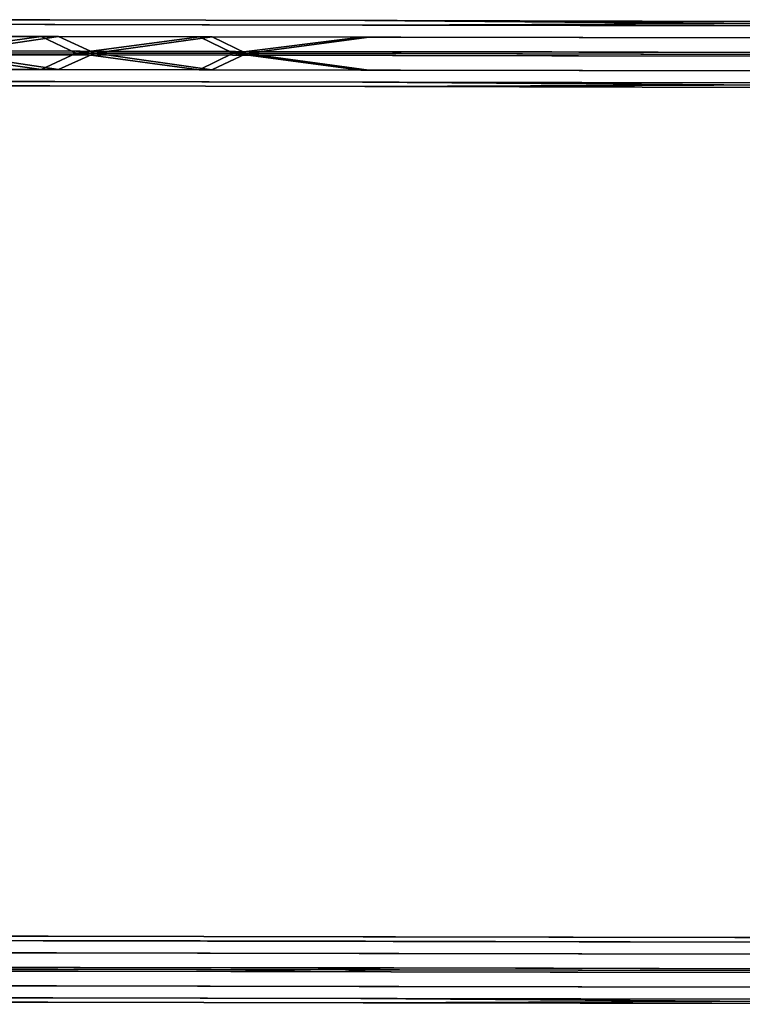
# Model space of a CAD drawing. Units: millimetres. Extents: x 320951 to 327302, y 107881 to 112021.
# Drawn here: x 324626 to 324994, y 109699 to 110201 of the extents above; entities that cross this region are included whole.
import ezdxf

# ---------------------------------------------------------------- set-up
doc = ezdxf.new("R2010")
doc.units = ezdxf.units.MM
doc.layers.add('МАФЫ НАШИ', color=250, linetype='Continuous', lineweight=25)
doc.layers.add('фурнитура', color=147, linetype='Continuous')

# ---------------------------------------------------------------- blocks, each defined once
blk = doc.blocks.new('прьг8щ')
at = {"layer": 'МАФЫ НАШИ', "color": 7, "lineweight": 25}
for points, invisible_edges in [([(324560.91, 110198.46, 490.37), (324564.09, 110200.7, 496.58), (324641.12, 110200.55, 471.15)], 13), ([(324641.12, 110200.55, 471.15), (324638.59, 110198.31, 464.73), (324560.91, 110198.46, 490.37)], 13), ([(324643.66, 110198.3, 477.57), (324641.12, 110200.55, 471.15), (324564.09, 110200.7, 496.58)], 13), ([(324564.09, 110200.7, 496.58), (324567.25, 110198.45, 502.79), (324643.66, 110198.3, 477.57)], 13), ([(324638.59, 110198.31, 464.73), (324641.12, 110200.55, 471.15), (324720.5, 110200.4, 451.62)], 13), ([(324720.5, 110200.4, 451.62), (324718.62, 110198.16, 445.04), (324638.59, 110198.31, 464.73)], 13), ([(324722.38, 110198.15, 458.2), (324720.5, 110200.4, 451.62), (324641.12, 110200.55, 471.15)], 13), ([(324641.12, 110200.55, 471.15), (324643.66, 110198.3, 477.57), (324722.38, 110198.15, 458.2)], 13), ([(324718.62, 110198.16, 445.04), (324720.5, 110200.4, 451.62), (324801.59, 110200.24, 438.14)], 13), ([(324801.59, 110200.24, 438.14), (324800.38, 110198, 431.45), (324718.62, 110198.16, 445.04)], 13), ([(324720.5, 110200.4, 451.62), (324722.38, 110198.15, 458.2), (324802.78, 110197.99, 444.84)], 13), ([(324802.78, 110197.99, 444.84), (324801.59, 110200.24, 438.14), (324720.5, 110200.4, 451.62)], 13), ([(324801.59, 110200.24, 438.14), (324816.88, 110197.96, 429.48), (324800.38, 110198, 431.45)], 13), ([(324801.59, 110200.24, 438.14), (325178.75, 110197.27, 388.96), (324816.88, 110197.96, 429.48)], 12), ([(324802.78, 110197.99, 444.84), (324817.94, 110200.21, 436.18), (324801.59, 110200.24, 438.14)], 13), ([(324802.78, 110197.99, 444.84), (325179.81, 110199.51, 395.67), (324817.94, 110200.21, 436.18)], 12), ([(324817.94, 110200.21, 436.18), (325179.81, 110199.51, 395.67), (325178.75, 110197.27, 388.96)], 2), ([(324558.59, 110192.32, 485.83), (324560.91, 110198.46, 490.37), (324638.59, 110198.31, 464.73)], 13), ([(324638.59, 110198.31, 464.73), (324636.75, 110192.16, 460.03), (324558.59, 110192.32, 485.83)], 13), ([(324645.5, 110192.15, 482.27), (324643.66, 110198.3, 477.57), (324567.25, 110198.45, 502.79)], 13), ([(324567.25, 110198.45, 502.79), (324569.56, 110192.3, 507.34), (324645.5, 110192.15, 482.27)], 13), ([(324636.75, 110192.16, 460.03), (324638.59, 110198.31, 464.73), (324718.62, 110198.16, 445.04)], 13), ([(324718.62, 110198.16, 445.04), (324717.25, 110192.01, 440.22), (324636.75, 110192.16, 460.03)], 13), ([(324723.72, 110192, 463.02), (324722.38, 110198.15, 458.2), (324643.66, 110198.3, 477.57)], 13), ([(324643.66, 110198.3, 477.57), (324645.5, 110192.15, 482.27), (324723.72, 110192, 463.02)], 13), ([(324717.25, 110192.01, 440.22), (324718.62, 110198.16, 445.04), (324800.38, 110198, 431.45)], 13), ([(324800.38, 110198, 431.45), (324799.5, 110191.85, 426.55), (324717.25, 110192.01, 440.22)], 13), ([(324722.38, 110198.15, 458.2), (324723.72, 110192, 463.02), (324803.66, 110191.84, 449.73)], 13), ([(324803.66, 110191.84, 449.73), (324802.78, 110197.99, 444.84), (324722.38, 110198.15, 458.2)], 13), ([(324799.5, 110191.85, 426.55), (324800.38, 110198, 431.45), (324816.88, 110197.96, 429.48)], 13), ([(324816.88, 110197.96, 429.48), (324816.09, 110191.82, 424.57), (324799.5, 110191.85, 426.55)], 13), ([(324819.78, 110191.81, 447.8), (324819, 110197.96, 442.89), (324802.78, 110197.99, 444.84)], 13), ([(324802.78, 110197.99, 444.84), (324803.66, 110191.84, 449.73), (324819.78, 110191.81, 447.8)], 13), ([(324816.09, 110191.82, 424.57), (324816.88, 110197.96, 429.48), (325178.75, 110197.27, 388.96)], 13), ([(325178.75, 110197.27, 388.96), (325177.94, 110191.12, 384.05), (324816.09, 110191.82, 424.57)], 13), ([(324819, 110197.96, 442.89), (325180.88, 110197.26, 402.38), (325179.81, 110199.51, 395.67)], 2), ([(325181.62, 110191.11, 407.29), (325180.88, 110197.26, 402.38), (324819, 110197.96, 442.89)], 13), ([(324819, 110197.96, 442.89), (324819.78, 110191.81, 447.8), (325181.62, 110191.11, 407.29)], 13), ([(324815.78, 110183.42, 422.77), (324734.41, 110183.58, 434.97), (324799.5, 110191.85, 426.55)], 12), ([(324741.31, 110183.56, 461.41), (324820.06, 110183.41, 449.6), (324803.66, 110191.84, 449.73)], 2), ([(324799.5, 110191.85, 426.55), (324816.09, 110191.82, 424.57), (324815.78, 110183.42, 422.77)], 14), ([(324820.06, 110183.41, 449.6), (324819.78, 110191.81, 447.8), (324803.66, 110191.84, 449.73)], 13), ([(324815.78, 110183.42, 422.77), (324816.09, 110191.82, 424.57), (325177.94, 110191.12, 384.05)], 13), ([(325177.94, 110191.12, 384.05), (325177.66, 110182.72, 382.26), (324815.78, 110183.42, 422.77)], 13), ([(325181.91, 110182.71, 409.09), (325181.62, 110191.11, 407.29), (324819.78, 110191.81, 447.8)], 13), ([(324819.78, 110191.81, 447.8), (324820.06, 110183.41, 449.6), (325181.91, 110182.71, 409.09)], 13), ([(324360.47, 110185.3, 446.76), (324576.62, 110184.88, 476.65), (324654.31, 110184.73, 452.53)], 13), ([(324360.47, 110185.3, 446.76), (324654.31, 110184.73, 452.53), (324734.19, 110184.57, 434.42)], 13), ([(325175.78, 110183.72, 299.89), (324360.47, 110185.3, 446.76), (325197.66, 110183.67, 297.26)], 3), ([(324360.47, 110183.3, 446.75), (325175.78, 110181.73, 299.89), (325197.66, 110181.68, 297.26)], 13), ([(324360.47, 110183.3, 446.75), (324734.19, 110182.58, 434.42), (324654.31, 110182.73, 452.53)], 13), ([(324360.47, 110183.3, 446.75), (324654.31, 110182.73, 452.53), (324576.62, 110182.88, 476.65)], 13), ([(324455.39, 110184.57, 434.42), (324536.86, 110184.41, 422.46), (324961.8, 110183.59, 353.24)], 14), ([(324984.05, 110181.55, 317.36), (324536.86, 110182.42, 422.46), (324455.39, 110182.58, 434.42)], 13), ([(324656.5, 110184.73, 336.21), (324579, 110184.88, 356.47), (324503.53, 110185.02, 381.75)], 12), ([(324503.53, 110183.02, 381.75), (324579, 110182.88, 356.47), (324656.5, 110182.73, 336.21)], 12), ([(324654.31, 110184.73, 452.53), (324576.62, 110184.88, 476.65), (324576.62, 110182.88, 476.65)], 14), ([(324576.62, 110182.88, 476.65), (324654.31, 110182.73, 452.53), (324654.31, 110184.73, 452.53)], 14), ([(324578.16, 109718.36, 354.9), (324579.06, 110182.88, 354.9), (324656.94, 110182.73, 334.65)], 13), ([(324656.94, 110182.73, 334.65), (324656.03, 109718.21, 334.65), (324578.16, 109718.36, 354.9)], 13), ([(324657.44, 110182.73, 336.2), (324579.69, 110182.88, 356.42), (324578.78, 109718.36, 356.42)], 14), ([(324578.78, 109718.36, 356.42), (324656.53, 109718.21, 336.2), (324657.44, 110182.73, 336.2)], 14), ([(324579, 110182.88, 356.47), (324579, 110184.88, 356.47), (324656.5, 110184.73, 336.21)], 13), ([(324656.5, 110184.73, 336.21), (324656.5, 110182.73, 336.21), (324579, 110182.88, 356.47)], 13), ([(324656.94, 110182.73, 334.65), (324579.06, 110182.88, 354.9), (324579.69, 110182.88, 356.42)], 14), ([(324656.94, 110182.73, 334.65), (324579.69, 110182.88, 356.42), (324657.44, 110182.73, 336.2)], 13), ([(324734.19, 110184.57, 434.42), (324654.31, 110184.73, 452.53), (324654.31, 110182.73, 452.53)], 14), ([(324654.31, 110182.73, 452.53), (324734.19, 110182.58, 434.42), (324734.19, 110184.57, 434.42)], 14), ([(324656.03, 109718.21, 334.65), (324656.94, 110182.73, 334.65), (324736.44, 110182.57, 319.57)], 13), ([(324736.44, 110182.57, 319.57), (324735.53, 109718.05, 319.57), (324656.03, 109718.21, 334.65)], 13), ([(324815.84, 110184.41, 311.19), (324735.62, 110184.57, 321.09), (324656.5, 110184.73, 336.21)], 12), ([(324656.5, 110182.73, 336.21), (324656.5, 110184.73, 336.21), (324735.62, 110184.57, 321.09)], 13), ([(324735.62, 110184.57, 321.09), (324735.59, 110182.58, 321.09), (324656.5, 110182.73, 336.21)], 13), ([(324656.5, 110182.73, 336.21), (324735.59, 110182.58, 321.09), (324815.84, 110182.42, 311.19)], 12), ([(324736.75, 110182.57, 321.16), (324657.44, 110182.73, 336.2), (324656.53, 109718.21, 336.2)], 14), ([(324656.53, 109718.21, 336.2), (324735.88, 109718.05, 321.16), (324736.75, 110182.57, 321.16)], 14), ([(324736.44, 110182.57, 319.57), (324656.94, 110182.73, 334.65), (324657.44, 110182.73, 336.2)], 14), ([(324736.44, 110182.57, 319.57), (324657.44, 110182.73, 336.2), (324736.75, 110182.57, 321.16)], 13), ([(324734.19, 110184.57, 434.42), (324815.66, 110184.41, 422.46), (325240.59, 110183.59, 353.24)], 14), ([(324815.66, 110184.41, 422.46), (324734.19, 110184.57, 434.42), (324734.19, 110182.58, 434.42)], 14), ([(324734.19, 110182.58, 434.42), (324815.66, 110182.42, 422.46), (324815.66, 110184.41, 422.46)], 14), ([(325262.84, 110181.55, 317.36), (324815.66, 110182.42, 422.46), (324734.19, 110182.58, 434.42)], 13), ([(324799.47, 110175.05, 426.55), (324734.41, 110183.58, 434.97), (324815.78, 110183.42, 422.77)], 12), ([(324735.53, 109718.05, 319.57), (324736.44, 110182.57, 319.57), (324817.03, 110182.41, 309.76)], 13), ([(324817.03, 110182.41, 309.76), (324816.16, 109717.9, 309.76), (324735.53, 109718.05, 319.57)], 13), ([(324735.59, 110182.58, 321.09), (324735.62, 110184.57, 321.09), (324815.84, 110184.41, 311.19)], 13), ([(324815.84, 110184.41, 311.19), (324815.84, 110182.42, 311.19), (324735.59, 110182.58, 321.09)], 13), ([(324817.25, 110182.41, 311.36), (324736.75, 110182.57, 321.16), (324735.88, 109718.05, 321.16)], 14), ([(324735.88, 109718.05, 321.16), (324816.34, 109717.9, 311.36), (324817.25, 110182.41, 311.36)], 14), ([(324817.03, 110182.41, 309.76), (324736.44, 110182.57, 319.57), (324736.75, 110182.57, 321.16)], 14), ([(324817.03, 110182.41, 309.76), (324736.75, 110182.57, 321.16), (324817.25, 110182.41, 311.36)], 13), ([(324741.31, 110183.56, 461.41), (324803.62, 110175.05, 449.73), (324820.06, 110183.41, 449.6)], 2), ([(324815.78, 110183.42, 422.77), (324816.06, 110175.02, 424.57), (324799.47, 110175.05, 426.55)], 13), ([(324803.62, 110175.05, 449.73), (324819.75, 110175.02, 447.8), (324820.06, 110183.41, 449.6)], 14), ([(324815.66, 110184.41, 422.46), (325178.91, 110183.71, 381.76), (325201.91, 110183.66, 376.53)], 12), ([(325178.91, 110181.72, 381.76), (325178.91, 110183.71, 381.76), (324815.66, 110184.41, 422.46)], 12), ([(324815.66, 110184.41, 422.46), (324815.66, 110182.42, 422.46), (325178.91, 110181.72, 381.76)], 13), ([(325201.91, 110181.67, 376.53), (325178.91, 110181.72, 381.76), (324815.66, 110182.42, 422.46)], 12), ([(324816.06, 110175.02, 424.57), (324815.78, 110183.42, 422.77), (325177.66, 110182.72, 382.26)], 13), ([(325175.78, 110183.72, 299.89), (324896.78, 110184.26, 306.58), (324815.84, 110184.41, 311.19)], 12), ([(324815.84, 110182.42, 311.19), (324815.84, 110184.41, 311.19), (324896.78, 110184.26, 306.58)], 13), ([(324896.78, 110184.26, 306.58), (324896.78, 110182.27, 306.58), (324815.84, 110182.42, 311.19)], 13), ([(324815.84, 110182.42, 311.19), (324896.78, 110182.27, 306.58), (325175.78, 110181.73, 299.89)], 12), ([(325177.66, 110182.72, 382.26), (325177.91, 110174.32, 384.05), (324816.06, 110175.02, 424.57)], 13), ([(324816.16, 109717.9, 309.76), (324817.03, 110182.41, 309.76), (324898.34, 110182.26, 305.27)], 13), ([(324898.34, 110182.26, 305.27), (324897.44, 109717.74, 305.27), (324816.16, 109717.9, 309.76)], 13), ([(324898.41, 110182.26, 306.87), (324817.25, 110182.41, 311.36), (324816.34, 109717.9, 311.36)], 14), ([(324816.34, 109717.9, 311.36), (324897.5, 109717.74, 306.87), (324898.41, 110182.26, 306.87)], 14), ([(324898.34, 110182.26, 305.27), (324817.03, 110182.41, 309.76), (324817.25, 110182.41, 311.36)], 14), ([(324898.34, 110182.26, 305.27), (324817.25, 110182.41, 311.36), (324898.41, 110182.26, 306.87)], 13), ([(324820.06, 110183.41, 449.6), (324819.75, 110175.02, 447.8), (325181.59, 110174.31, 407.29)], 13), ([(325181.59, 110174.31, 407.29), (325181.91, 110182.71, 409.09), (324820.06, 110183.41, 449.6)], 13), ([(324896.78, 110182.27, 306.58), (324896.78, 110184.26, 306.58), (325175.78, 110183.72, 299.89)], 13), ([(325175.78, 110183.72, 299.89), (325175.78, 110181.73, 299.89), (324896.78, 110182.27, 306.58)], 12), ([(324897.44, 109717.74, 305.27), (324898.34, 110182.26, 305.27), (325176.25, 110181.72, 299.04)], 13), ([(325176.25, 110181.72, 299.04), (325175.34, 109717.2, 299.04), (324897.44, 109717.74, 305.27)], 12), ([(325176.31, 110181.72, 300.65), (324898.41, 110182.26, 306.87), (324897.5, 109717.74, 306.87)], 14), ([(324897.5, 109717.74, 306.87), (325175.41, 109717.2, 300.65), (325176.31, 110181.72, 300.65)], 12), ([(325176.25, 110181.72, 299.04), (324898.34, 110182.26, 305.27), (324898.41, 110182.26, 306.87)], 14), ([(325176.25, 110181.72, 299.04), (324898.41, 110182.26, 306.87), (325176.31, 110181.72, 300.65)], 13), ([(324560.88, 110169.37, 490.37), (324558.56, 110175.52, 485.83), (324636.72, 110175.37, 460.03)], 13), ([(324636.72, 110175.37, 460.03), (324638.53, 110169.22, 464.73), (324560.88, 110169.37, 490.37)], 13), ([(324569.53, 110175.5, 507.34), (324567.19, 110169.36, 502.79), (324643.59, 110169.21, 477.57)], 13), ([(324643.59, 110169.21, 477.57), (324645.47, 110175.35, 482.27), (324569.53, 110175.5, 507.34)], 13), ([(324638.53, 110169.22, 464.73), (324636.72, 110175.37, 460.03), (324717.22, 110175.21, 440.22)], 13), ([(324717.22, 110175.21, 440.22), (324718.56, 110169.06, 445.04), (324638.53, 110169.22, 464.73)], 13), ([(324645.47, 110175.35, 482.27), (324643.59, 110169.21, 477.57), (324722.31, 110169.05, 458.2)], 13), ([(324722.31, 110169.05, 458.2), (324723.69, 110175.2, 463.02), (324645.47, 110175.35, 482.27)], 13), ([(324718.56, 110169.06, 445.04), (324717.22, 110175.21, 440.22), (324799.47, 110175.05, 426.55)], 13), ([(324799.47, 110175.05, 426.55), (324800.31, 110168.91, 431.45), (324718.56, 110169.06, 445.04)], 13), ([(324723.69, 110175.2, 463.02), (324722.31, 110169.05, 458.2), (324802.72, 110168.9, 444.84)], 13), ([(324802.72, 110168.9, 444.84), (324803.62, 110175.05, 449.73), (324723.69, 110175.2, 463.02)], 13), ([(324816.81, 110168.88, 429.48), (324800.31, 110168.91, 431.45), (324799.47, 110175.05, 426.55)], 14), ([(324799.47, 110175.05, 426.55), (324816.06, 110175.02, 424.57), (324816.81, 110168.88, 429.48)], 14), ([(324803.62, 110175.05, 449.73), (324802.72, 110168.9, 444.84), (324818.97, 110168.87, 442.89)], 13), ([(324818.97, 110168.87, 442.89), (324819.75, 110175.02, 447.8), (324803.62, 110175.05, 449.73)], 13), ([(324816.81, 110168.88, 429.48), (324816.06, 110175.02, 424.57), (325177.91, 110174.32, 384.05)], 13), ([(325177.91, 110174.32, 384.05), (325178.69, 110168.17, 388.96), (324816.81, 110168.88, 429.48)], 13), ([(324819.75, 110175.02, 447.8), (324818.97, 110168.87, 442.89), (325180.81, 110168.16, 402.38)], 13), ([(325180.81, 110168.16, 402.38), (325181.59, 110174.31, 407.29), (324819.75, 110175.02, 447.8)], 13), ([(324564.03, 110167.11, 496.58), (324560.88, 110169.37, 490.37), (324638.53, 110169.22, 464.73)], 13), ([(324567.19, 110169.36, 502.79), (324564.03, 110167.11, 496.58), (324641.06, 110166.96, 471.15)], 13), ([(324638.53, 110169.22, 464.73), (324641.06, 110166.96, 471.15), (324564.03, 110167.11, 496.58)], 13), ([(324641.06, 110166.96, 471.15), (324643.59, 110169.21, 477.57), (324567.19, 110169.36, 502.79)], 13), ([(324641.06, 110166.96, 471.15), (324638.53, 110169.22, 464.73), (324718.56, 110169.06, 445.04)], 13), ([(324643.59, 110169.21, 477.57), (324641.06, 110166.96, 471.15), (324720.44, 110166.81, 451.62)], 13), ([(324718.56, 110169.06, 445.04), (324720.44, 110166.81, 451.62), (324641.06, 110166.96, 471.15)], 13), ([(324720.44, 110166.81, 451.62), (324722.31, 110169.05, 458.2), (324643.59, 110169.21, 477.57)], 13), ([(324720.44, 110166.81, 451.62), (324718.56, 110169.06, 445.04), (324800.31, 110168.91, 431.45)], 13), ([(324722.31, 110169.05, 458.2), (324720.44, 110166.81, 451.62), (324801.53, 110166.65, 438.14)], 13), ([(324800.31, 110168.91, 431.45), (324801.53, 110166.65, 438.14), (324720.44, 110166.81, 451.62)], 13), ([(324801.53, 110166.65, 438.14), (324802.72, 110168.9, 444.84), (324722.31, 110169.05, 458.2)], 13), ([(325179.75, 110165.92, 395.67), (324817.88, 110166.62, 436.18), (324800.31, 110168.91, 431.45)], 2), ([(324817.88, 110166.62, 436.18), (324801.53, 110166.65, 438.14), (324800.31, 110168.91, 431.45)], 14), ([(324818.97, 110168.87, 442.89), (324802.72, 110168.9, 444.84), (324801.53, 110166.65, 438.14)], 14), ([(325180.81, 110168.16, 402.38), (324818.97, 110168.87, 442.89), (324801.53, 110166.65, 438.14)], 2), ([(325179.75, 110165.92, 395.67), (324816.81, 110168.88, 429.48), (325178.69, 110168.17, 388.96)], 12), ([(325180.81, 110168.16, 402.38), (324817.88, 110166.62, 436.18), (325179.75, 110165.92, 395.67)], 12), ([(324560, 109731.95, 490.37), (324563.19, 109734.2, 496.58), (324640.22, 109734.05, 471.15)], 13), ([(324640.22, 109734.05, 471.15), (324637.69, 109731.8, 464.73), (324560, 109731.95, 490.37)], 13), ([(324642.75, 109731.79, 477.57), (324640.22, 109734.05, 471.15), (324563.19, 109734.2, 496.58)], 13), ([(324563.19, 109734.2, 496.58), (324566.34, 109731.94, 502.79), (324642.75, 109731.79, 477.57)], 13), ([(324637.69, 109731.8, 464.73), (324640.22, 109734.05, 471.15), (324719.59, 109733.89, 451.62)], 13), ([(324719.59, 109733.89, 451.62), (324717.72, 109731.64, 445.04), (324637.69, 109731.8, 464.73)], 13), ([(324721.47, 109731.63, 458.2), (324719.59, 109733.89, 451.62), (324640.22, 109734.05, 471.15)], 13), ([(324640.22, 109734.05, 471.15), (324642.75, 109731.79, 477.57), (324721.47, 109731.63, 458.2)], 13), ([(324717.72, 109731.64, 445.04), (324719.59, 109733.89, 451.62), (324800.69, 109733.73, 438.14)], 13), ([(324719.59, 109733.89, 451.62), (324721.47, 109731.63, 458.2), (324801.88, 109731.48, 444.84)], 13), ([(324801.88, 109731.48, 444.84), (324800.69, 109733.73, 438.14), (324719.59, 109733.89, 451.62)], 13), ([(324557.69, 109725.8, 485.83), (324560, 109731.95, 490.37), (324637.69, 109731.8, 464.73)], 13), ([(324637.69, 109731.8, 464.73), (324635.84, 109725.66, 460.03), (324557.69, 109725.8, 485.83)], 13), ([(324644.59, 109725.63, 482.27), (324642.75, 109731.79, 477.57), (324566.34, 109731.94, 502.79)], 13), ([(324566.34, 109731.94, 502.79), (324568.66, 109725.78, 507.34), (324644.59, 109725.63, 482.27)], 13), ([(324635.84, 109725.66, 460.03), (324637.69, 109731.8, 464.73), (324717.72, 109731.64, 445.04)], 13), ([(324717.72, 109731.64, 445.04), (324716.34, 109725.5, 440.22), (324635.84, 109725.66, 460.03)], 13), ([(324722.81, 109725.48, 463.02), (324721.47, 109731.63, 458.2), (324642.75, 109731.79, 477.57)], 13), ([(324642.75, 109731.79, 477.57), (324644.59, 109725.63, 482.27), (324722.81, 109725.48, 463.02)], 13), ([(324716.34, 109725.5, 440.22), (324717.72, 109731.64, 445.04), (324799.47, 109731.48, 431.45)], 13), ([(324799.47, 109731.48, 431.45), (324798.59, 109725.34, 426.55), (324716.34, 109725.5, 440.22)], 13), ([(324800.69, 109733.73, 438.14), (324799.47, 109731.48, 431.45), (324717.72, 109731.64, 445.04)], 13), ([(324721.47, 109731.63, 458.2), (324722.81, 109725.48, 463.02), (324802.75, 109725.33, 449.73)], 13), ([(324802.75, 109725.33, 449.73), (324801.88, 109731.48, 444.84), (324721.47, 109731.63, 458.2)], 13), ([(324798.59, 109725.34, 426.55), (324799.47, 109731.48, 431.45), (324815.97, 109731.45, 429.48)], 13), ([(324815.97, 109731.45, 429.48), (324815.19, 109725.3, 424.56), (324798.59, 109725.34, 426.55)], 13), ([(324799.47, 109731.48, 431.45), (324800.69, 109733.73, 438.14), (324817.06, 109733.7, 436.18)], 13), ([(325177.84, 109730.75, 388.96), (324799.47, 109731.48, 431.45), (324817.06, 109733.7, 436.18)], 14), ([(324800.69, 109733.73, 438.14), (324801.88, 109731.48, 444.84), (324818.09, 109731.45, 442.89)], 13), ([(325178.91, 109733, 395.67), (324800.69, 109733.73, 438.14), (324818.09, 109731.45, 442.89)], 14), ([(324818.88, 109725.3, 447.8), (324818.09, 109731.45, 442.89), (324801.88, 109731.48, 444.84)], 13), ([(324801.88, 109731.48, 444.84), (324802.75, 109725.33, 449.73), (324818.88, 109725.3, 447.8)], 13), ([(324815.19, 109725.3, 424.56), (324815.97, 109731.45, 429.48), (325177.84, 109730.75, 388.96)], 13), ([(325177.84, 109730.75, 388.96), (325177.03, 109724.6, 384.05), (324815.19, 109725.3, 424.56)], 13), ([(325177.84, 109730.75, 388.96), (324817.06, 109733.7, 436.18), (325178.91, 109733, 395.67)], 13), ([(325178.91, 109733, 395.67), (324818.09, 109731.45, 442.89), (325179.97, 109730.75, 402.38)], 13), ([(324818.09, 109731.45, 442.89), (324818.88, 109725.3, 447.8), (325180.72, 109724.59, 407.29)], 13), ([(325180.72, 109724.59, 407.29), (325179.97, 109730.75, 402.38), (324818.09, 109731.45, 442.89)], 13), ([(324557.69, 109725.8, 485.83), (324635.84, 109725.66, 460.03), (324557.5, 109717.41, 483.95)], 14), ([(324635.84, 109725.66, 460.03), (324635.12, 109717.26, 458.31), (324557.5, 109717.41, 483.95)], 13), ([(324645.25, 109717.23, 483.99), (324644.59, 109725.63, 482.27), (324568.66, 109725.78, 507.34)], 13), ([(324568.66, 109725.78, 507.34), (324569.47, 109717.38, 509), (324645.25, 109717.23, 483.99)], 13), ([(324635.12, 109717.26, 458.31), (324635.84, 109725.66, 460.03), (324716.34, 109725.5, 440.22)], 13), ([(324716.34, 109725.5, 440.22), (324715.81, 109717.1, 438.46), (324635.12, 109717.26, 458.31)], 13), ([(324723.31, 109717.09, 464.78), (324722.81, 109725.48, 463.02), (324644.59, 109725.63, 482.27)], 13), ([(324644.59, 109725.63, 482.27), (324645.25, 109717.23, 483.99), (324723.31, 109717.09, 464.78)], 13), ([(324716.34, 109725.5, 440.22), (324798.59, 109725.34, 426.55), (324798.28, 109717.52, 424.88)], 14), ([(324722.81, 109725.48, 463.02), (324723.31, 109717.09, 464.78), (324803.03, 109716.93, 451.53)], 13), ([(324803.03, 109716.93, 451.53), (324802.75, 109725.33, 449.73), (324722.81, 109725.48, 463.02)], 13), ([(324798.28, 109717.52, 424.88), (324798.59, 109725.34, 426.55), (324802.91, 109716.93, 424.2)], 3), ([(324798.59, 109725.34, 426.55), (324815.19, 109725.3, 424.56), (324802.91, 109716.93, 424.2)], 14), ([(324819.16, 109716.9, 449.6), (324818.88, 109725.3, 447.8), (324802.75, 109725.33, 449.73)], 13), ([(324802.75, 109725.33, 449.73), (324803.03, 109716.93, 451.53), (324819.16, 109716.9, 449.6)], 13), ([(324815.19, 109725.3, 424.56), (324814.88, 109716.91, 422.77), (324802.91, 109716.93, 424.2)], 13), ([(324814.88, 109716.91, 422.77), (324815.19, 109725.3, 424.56), (325177.03, 109724.6, 384.05)], 13), ([(325177.03, 109724.6, 384.05), (325176.75, 109716.2, 382.26), (324814.88, 109716.91, 422.77)], 13), ([(324818.88, 109725.3, 447.8), (324819.16, 109716.9, 449.6), (325181, 109716.2, 409.09)], 13), ([(325181, 109716.2, 409.09), (325180.72, 109724.59, 407.29), (324818.88, 109725.3, 447.8)], 13), ([(324360.56, 109718.78, 448.1), (324575.72, 109718.37, 476.65), (324653.41, 109718.22, 452.54)], 13), ([(324360.56, 109718.78, 448.1), (325199.03, 109717.16, 297.52), (325175.41, 109717.2, 300.65)], 13), ([(324374.61, 109718.22, 452.54), (324454.49, 109718.06, 434.43), (324920.24, 109717.16, 297.52)], 14), ([(324429.66, 109716.66, 411.91), (325174.88, 109715.21, 299.89), (325196.75, 109715.17, 297.26)], 13), ([(324429.66, 109716.66, 411.91), (324733.28, 109716.07, 434.43), (324653.41, 109716.23, 452.54)], 13), ([(324429.66, 109716.66, 411.91), (324653.41, 109716.23, 452.54), (324575.72, 109716.38, 476.65)], 13), ([(324454.49, 109718.06, 434.43), (324535.95, 109717.91, 422.46), (324973.17, 109717.05, 338.06)], 14), ([(324983.58, 109715.05, 314.79), (324535.95, 109715.91, 422.46), (324454.49, 109716.07, 434.43)], 13), ([(324656.53, 109718.21, 336.2), (324578.78, 109718.36, 356.42), (324503.09, 109718.51, 381.68)], 12), ([(324557.5, 109717.41, 483.95), (324635.12, 109717.26, 458.31), (324556.84, 109717.21, 484.2)], 2), ([(324635.81, 109708.86, 460.03), (324557.66, 109709.01, 485.83), (324556.84, 109717.21, 484.2)], 14), ([(324569.47, 109717.38, 509), (324568.62, 109708.98, 507.34), (324644.56, 109708.84, 482.27)], 13), ([(324644.56, 109708.84, 482.27), (324645.25, 109717.23, 483.99), (324569.47, 109717.38, 509)], 13), ([(324653.41, 109718.22, 452.54), (324575.72, 109718.37, 476.65), (324575.72, 109716.38, 476.65)], 14), ([(324575.72, 109716.38, 476.65), (324653.41, 109716.23, 452.54), (324653.41, 109718.22, 452.54)], 14), ([(324578.16, 109718.36, 354.9), (324655.59, 109718.21, 336.22), (324578.09, 109718.36, 356.48)], 13), ([(324655.59, 109716.22, 336.22), (324578.09, 109716.37, 356.48), (324578.09, 109718.36, 356.48)], 14), ([(324578.09, 109718.36, 356.48), (324655.59, 109718.21, 336.22), (324655.59, 109716.22, 336.22)], 14), ([(324578.09, 109716.37, 356.48), (324655.59, 109716.22, 336.22), (324734.69, 109716.07, 321.1)], 12), ([(324578.16, 109718.36, 354.9), (324656.03, 109718.21, 334.65), (324655.59, 109718.21, 336.22)], 14), ([(324635.81, 109708.86, 460.03), (324635.12, 109717.26, 458.31), (324715.81, 109717.1, 438.46)], 13), ([(324715.81, 109717.1, 438.46), (324716.31, 109708.7, 440.22), (324635.81, 109708.86, 460.03)], 13), ([(324645.25, 109717.23, 483.99), (324644.56, 109708.84, 482.27), (324722.78, 109708.69, 463.02)], 13), ([(324722.78, 109708.69, 463.02), (324723.31, 109717.09, 464.78), (324645.25, 109717.23, 483.99)], 13), ([(324653.41, 109718.22, 452.54), (324733.28, 109718.06, 434.43), (325199.03, 109717.16, 297.52)], 14), ([(324733.28, 109718.06, 434.43), (324653.41, 109718.22, 452.54), (324653.41, 109716.23, 452.54)], 14), ([(324653.41, 109716.23, 452.54), (324733.28, 109716.07, 434.43), (324733.28, 109718.06, 434.43)], 14), ([(324656.03, 109718.21, 334.65), (324734.72, 109718.05, 321.1), (324655.59, 109718.21, 336.22)], 13), ([(324734.69, 109716.07, 321.1), (324655.59, 109716.22, 336.22), (324655.59, 109718.21, 336.22)], 14), ([(324655.59, 109718.21, 336.22), (324734.72, 109718.05, 321.1), (324734.69, 109716.07, 321.1)], 14), ([(324656.03, 109718.21, 334.65), (324735.53, 109718.05, 319.57), (324734.72, 109718.05, 321.1)], 14), ([(324816.34, 109717.9, 311.36), (324735.88, 109718.05, 321.16), (324656.53, 109718.21, 336.2)], 12), ([(324791.66, 109716.95, 425.85), (324715.81, 109717.1, 438.46), (324798.28, 109717.52, 424.88)], 2), ([(324716.31, 109708.7, 440.22), (324715.81, 109717.1, 438.46), (324791.66, 109716.95, 425.85)], 13), ([(324798.56, 109708.54, 426.55), (324716.31, 109708.7, 440.22), (324791.66, 109716.95, 425.85)], 14), ([(324723.31, 109717.09, 464.78), (324722.78, 109708.69, 463.02), (324802.72, 109708.53, 449.73)], 13), ([(324802.72, 109708.53, 449.73), (324803.03, 109716.93, 451.53), (324723.31, 109717.09, 464.78)], 13), ([(324733.28, 109718.06, 434.43), (324814.75, 109717.91, 422.46), (325251.97, 109717.05, 338.06)], 14), ([(324733.28, 109718.06, 434.43), (324733.28, 109716.07, 434.43), (324814.75, 109717.91, 422.46)], 1), ([(324733.28, 109716.07, 434.43), (324791.66, 109716.95, 425.85), (324798.28, 109717.52, 424.88)], 1), ([(324798.28, 109716.36, 424.88), (324791.66, 109716.95, 425.85), (324733.28, 109716.07, 434.43)], 14), ([(324798.28, 109716.36, 424.88), (324733.28, 109716.07, 434.43), (324814.75, 109715.91, 422.46)], 13), ([(325262.38, 109715.05, 314.79), (324814.75, 109715.91, 422.46), (324733.28, 109716.07, 434.43)], 13), ([(324814.94, 109715.91, 311.2), (324734.69, 109716.07, 321.1), (324734.72, 109718.05, 321.1)], 14), ([(324734.69, 109716.07, 321.1), (324814.94, 109715.91, 311.2), (324895.88, 109715.76, 306.58)], 12), ([(324734.69, 109716.07, 321.1), (324895.88, 109715.76, 306.58), (325174.88, 109715.21, 299.89)], 13), ([(324735.53, 109718.05, 319.57), (324814.94, 109717.9, 311.2), (324734.72, 109718.05, 321.1)], 13), ([(324734.72, 109718.05, 321.1), (324814.94, 109717.9, 311.2), (324814.94, 109715.91, 311.2)], 14), ([(324735.53, 109718.05, 319.57), (324816.16, 109717.9, 309.76), (324814.94, 109717.9, 311.2)], 14), ([(324798.28, 109716.36, 424.88), (324798.56, 109708.54, 426.55), (324791.66, 109716.95, 425.85)], 3), ([(324798.28, 109717.52, 424.88), (324814.75, 109715.91, 422.46), (324814.75, 109717.91, 422.46)], 3), ([(324798.28, 109717.52, 424.88), (324802.91, 109716.93, 424.2), (324814.75, 109715.91, 422.46)], 14), ([(324802.91, 109716.93, 424.2), (324798.28, 109716.36, 424.88), (324814.75, 109715.91, 422.46)], 14), ([(324802.91, 109716.93, 424.2), (324814.88, 109716.91, 422.77), (324798.28, 109716.36, 424.88)], 2), ([(324815.16, 109708.51, 424.56), (324798.56, 109708.54, 426.55), (324798.28, 109716.36, 424.88)], 14), ([(324803.03, 109716.93, 451.53), (324802.72, 109708.53, 449.73), (324818.84, 109708.5, 447.8)], 13), ([(324818.84, 109708.5, 447.8), (324819.16, 109716.9, 449.6), (324803.03, 109716.93, 451.53)], 13), ([(324814.75, 109717.91, 422.46), (325178, 109717.2, 381.77), (325200.25, 109717.16, 376.71)], 12), ([(325178, 109715.21, 381.77), (325178, 109717.2, 381.77), (324814.75, 109717.91, 422.46)], 12), ([(324814.75, 109717.91, 422.46), (324814.75, 109715.91, 422.46), (325178, 109715.21, 381.77)], 13), ([(325201.75, 109715.16, 376.19), (325178, 109715.21, 381.77), (324814.75, 109715.91, 422.46)], 13), ([(324815.16, 109708.51, 424.56), (324814.88, 109716.91, 422.77), (325176.75, 109716.2, 382.26)], 13), ([(324816.16, 109717.9, 309.76), (324895.88, 109717.74, 306.58), (324814.94, 109717.9, 311.2)], 13), ([(324895.88, 109715.76, 306.58), (324814.94, 109715.91, 311.2), (324814.94, 109717.9, 311.2)], 14), ([(324814.94, 109717.9, 311.2), (324895.88, 109717.74, 306.58), (324895.88, 109715.76, 306.58)], 14), ([(325176.75, 109716.2, 382.26), (325177, 109707.8, 384.05), (324815.16, 109708.51, 424.56)], 13), ([(324816.16, 109717.9, 309.76), (324897.44, 109717.74, 305.27), (324895.88, 109717.74, 306.58)], 14), ([(325175.41, 109717.2, 300.65), (324897.5, 109717.74, 306.87), (324816.34, 109717.9, 311.36)], 12), ([(324819.16, 109716.9, 449.6), (324818.84, 109708.5, 447.8), (325180.69, 109707.8, 407.29)], 13), ([(325180.69, 109707.8, 407.29), (325181, 109716.2, 409.09), (324819.16, 109716.9, 449.6)], 13), ([(324897.44, 109717.74, 305.27), (325174.88, 109717.2, 299.89), (324895.88, 109717.74, 306.58)], 13), ([(325174.88, 109715.21, 299.89), (324895.88, 109715.76, 306.58), (324895.88, 109717.74, 306.58)], 14), ([(324895.88, 109717.74, 306.58), (325174.88, 109717.2, 299.89), (325174.88, 109715.21, 299.89)], 12), ([(324897.44, 109717.74, 305.27), (325175.34, 109717.2, 299.04), (325174.88, 109717.2, 299.89)], 14), ([(324559.97, 109702.86, 490.37), (324557.66, 109709.01, 485.83), (324635.81, 109708.86, 460.03)], 13), ([(324635.81, 109708.86, 460.03), (324637.62, 109702.7, 464.73), (324559.97, 109702.86, 490.37)], 13), ([(324568.62, 109708.98, 507.34), (324566.28, 109702.84, 502.79), (324642.69, 109702.7, 477.57)], 13), ([(324642.69, 109702.7, 477.57), (324644.56, 109708.84, 482.27), (324568.62, 109708.98, 507.34)], 13), ([(324637.62, 109702.7, 464.73), (324635.81, 109708.86, 460.03), (324716.31, 109708.7, 440.22)], 13), ([(324644.56, 109708.84, 482.27), (324642.69, 109702.7, 477.57), (324721.41, 109702.55, 458.2)], 13), ([(324721.41, 109702.55, 458.2), (324722.78, 109708.69, 463.02), (324644.56, 109708.84, 482.27)], 13), ([(324716.31, 109708.7, 440.22), (324717.66, 109702.55, 445.04), (324637.62, 109702.7, 464.73)], 13), ([(324717.66, 109702.55, 445.04), (324716.31, 109708.7, 440.22), (324798.56, 109708.54, 426.55)], 13), ([(324798.56, 109708.54, 426.55), (324799.41, 109702.39, 431.45), (324717.66, 109702.55, 445.04)], 13), ([(324722.78, 109708.69, 463.02), (324721.41, 109702.55, 458.2), (324801.81, 109702.39, 444.84)], 13), ([(324801.81, 109702.39, 444.84), (324802.72, 109708.53, 449.73), (324722.78, 109708.69, 463.02)], 13), ([(324799.41, 109702.39, 431.45), (324798.56, 109708.54, 426.55), (324815.16, 109708.51, 424.56)], 13), ([(324815.16, 109708.51, 424.56), (324815.94, 109702.36, 429.48), (324799.41, 109702.39, 431.45)], 13), ([(324802.72, 109708.53, 449.73), (324801.81, 109702.39, 444.84), (324818.06, 109702.36, 442.89)], 13), ([(324818.06, 109702.36, 442.89), (324818.84, 109708.5, 447.8), (324802.72, 109708.53, 449.73)], 13), ([(324815.94, 109702.36, 429.48), (324815.16, 109708.51, 424.56), (325177, 109707.8, 384.05)], 13), ([(325177, 109707.8, 384.05), (325177.78, 109701.66, 388.96), (324815.94, 109702.36, 429.48)], 13), ([(324818.84, 109708.5, 447.8), (324818.06, 109702.36, 442.89), (325179.91, 109701.66, 402.38)], 13), ([(325179.91, 109701.66, 402.38), (325180.69, 109707.8, 407.29), (324818.84, 109708.5, 447.8)], 13), ([(324563.12, 109700.6, 496.58), (324559.97, 109702.86, 490.37), (324637.62, 109702.7, 464.73)], 13), ([(324566.28, 109702.84, 502.79), (324563.12, 109700.6, 496.58), (324640.16, 109700.45, 471.15)], 13), ([(324637.62, 109702.7, 464.73), (324640.16, 109700.45, 471.15), (324563.12, 109700.6, 496.58)], 13), ([(324640.16, 109700.45, 471.15), (324642.69, 109702.7, 477.57), (324566.28, 109702.84, 502.79)], 13), ([(324640.16, 109700.45, 471.15), (324637.62, 109702.7, 464.73), (324717.66, 109702.55, 445.04)], 13), ([(324642.69, 109702.7, 477.57), (324640.16, 109700.45, 471.15), (324719.53, 109700.3, 451.62)], 13), ([(324717.66, 109702.55, 445.04), (324719.53, 109700.3, 451.62), (324640.16, 109700.45, 471.15)], 13), ([(324719.53, 109700.3, 451.62), (324721.41, 109702.55, 458.2), (324642.69, 109702.7, 477.57)], 13), ([(324719.53, 109700.3, 451.62), (324717.66, 109702.55, 445.04), (324799.41, 109702.39, 431.45)], 13), ([(324721.41, 109702.55, 458.2), (324719.53, 109700.3, 451.62), (324800.62, 109700.14, 438.14)], 13), ([(324799.41, 109702.39, 431.45), (324800.62, 109700.14, 438.14), (324719.53, 109700.3, 451.62)], 13), ([(324800.62, 109700.14, 438.14), (324801.81, 109702.39, 444.84), (324721.41, 109702.55, 458.2)], 13), ([(325178.84, 109699.41, 395.67), (324799.41, 109702.39, 431.45), (324815.94, 109702.36, 429.48)], 12), ([(325178.84, 109699.41, 395.67), (324816.97, 109700.11, 436.18), (324799.41, 109702.39, 431.45)], 2), ([(324816.97, 109700.11, 436.18), (324800.62, 109700.14, 438.14), (324799.41, 109702.39, 431.45)], 14), ([(324818.06, 109702.36, 442.89), (324801.81, 109702.39, 444.84), (324800.62, 109700.14, 438.14)], 14), ([(325179.91, 109701.66, 402.38), (324818.06, 109702.36, 442.89), (324800.62, 109700.14, 438.14)], 2), ([(325178.84, 109699.41, 395.67), (324815.94, 109702.36, 429.48), (325177.78, 109701.66, 388.96)], 13), ([(325179.91, 109701.66, 402.38), (324816.97, 109700.11, 436.18), (325178.84, 109699.41, 395.67)], 12)]:
    blk.add_3dface(points, dxfattribs=dict(at, invisible_edges=invisible_edges))
for points in [[(324801.59, 110200.24, 438.14), (324817.94, 110200.21, 436.18), (325178.75, 110197.27, 388.96)], [(324802.78, 110197.99, 444.84), (324819, 110197.96, 442.89), (325179.81, 110199.51, 395.67)], [(324636.75, 110192.16, 460.03), (324576.91, 110183.88, 477.2), (324558.59, 110192.32, 485.83)], [(324569.56, 110192.3, 507.34), (324588.94, 110183.86, 502.26), (324645.5, 110192.15, 482.27)], [(324636.75, 110192.16, 460.03), (324654.56, 110183.73, 453.16), (324576.91, 110183.88, 477.2)], [(324645.5, 110192.15, 482.27), (324588.94, 110183.86, 502.26), (324664.06, 110183.71, 479.01)], [(324717.25, 110192.01, 440.22), (324654.56, 110183.73, 453.16), (324636.75, 110192.16, 460.03)], [(324645.5, 110192.15, 482.27), (324664.06, 110183.71, 479.01), (324723.72, 110192, 463.02)], [(324717.25, 110192.01, 440.22), (324734.41, 110183.58, 434.97), (324654.56, 110183.73, 453.16)], [(324723.72, 110192, 463.02), (324664.06, 110183.71, 479.01), (324741.31, 110183.56, 461.41)], [(324799.5, 110191.85, 426.55), (324734.41, 110183.58, 434.97), (324717.25, 110192.01, 440.22)], [(324723.72, 110192, 463.02), (324741.31, 110183.56, 461.41), (324803.66, 110191.84, 449.73)], [(324558.56, 110175.52, 485.83), (324576.91, 110183.88, 477.2), (324636.72, 110175.37, 460.03)], [(324588.94, 110183.86, 502.26), (324569.53, 110175.5, 507.34), (324645.47, 110175.35, 482.27)], [(324636.72, 110175.37, 460.03), (324576.91, 110183.88, 477.2), (324654.56, 110183.73, 453.16)], [(324588.94, 110183.86, 502.26), (324645.47, 110175.35, 482.27), (324664.06, 110183.71, 479.01)], [(324636.72, 110175.37, 460.03), (324654.56, 110183.73, 453.16), (324717.22, 110175.21, 440.22)], [(324664.06, 110183.71, 479.01), (324645.47, 110175.35, 482.27), (324723.69, 110175.2, 463.02)], [(324717.22, 110175.21, 440.22), (324654.56, 110183.73, 453.16), (324734.41, 110183.58, 434.97)], [(324664.06, 110183.71, 479.01), (324723.69, 110175.2, 463.02), (324741.31, 110183.56, 461.41)], [(324717.22, 110175.21, 440.22), (324734.41, 110183.58, 434.97), (324799.47, 110175.05, 426.55)], [(324741.31, 110183.56, 461.41), (324723.69, 110175.2, 463.02), (324803.62, 110175.05, 449.73)], [(325179.75, 110165.92, 395.67), (324800.31, 110168.91, 431.45), (324816.81, 110168.88, 429.48)], [(325180.81, 110168.16, 402.38), (324801.53, 110166.65, 438.14), (324817.88, 110166.62, 436.18)], [(325177.84, 109730.75, 388.96), (324815.97, 109731.45, 429.48), (324799.47, 109731.48, 431.45)], [(325178.91, 109733, 395.67), (324817.06, 109733.7, 436.18), (324800.69, 109733.73, 438.14)], [(324733.28, 109716.07, 434.43), (324798.28, 109717.52, 424.88), (324814.75, 109717.91, 422.46)], [(325179.91, 109701.66, 402.38), (324800.62, 109700.14, 438.14), (324816.97, 109700.11, 436.18)]]:
    blk.add_3dface(points, dxfattribs=at)

msp = doc.modelspace()

# ---------------------------------------------------------------- linework, layer by layer
at = {"layer": 'фурнитура', "invisible_edges": 15}
for points in [[(324989.78, 110183.72, 299.89), (324470.5, 110184.73, 336.21), (324174.47, 110185.3, 446.76)], [(324174.47, 110185.3, 446.76), (324548.19, 110184.57, 434.42), (325011.66, 110183.67, 297.26)], [(324174.47, 110183.3, 446.75), (324470.5, 110182.73, 336.21), (324989.78, 110181.73, 299.89)], [(324174.47, 110183.3, 446.75), (325011.66, 110181.68, 297.26), (324548.19, 110182.58, 434.42)], [(324989.78, 110183.72, 299.89), (324629.84, 110184.41, 311.19), (324470.5, 110184.73, 336.21)], [(324470.5, 110182.73, 336.21), (324629.84, 110182.42, 311.19), (324989.78, 110181.73, 299.89)], [(324548.19, 110184.57, 434.42), (325054.59, 110183.59, 353.24), (325011.66, 110183.67, 297.26)], [(325011.66, 110181.68, 297.26), (325076.84, 110181.55, 317.36), (324548.19, 110182.58, 434.42)], [(324629.66, 110184.41, 422.46), (325015.91, 110183.66, 376.53), (325054.59, 110183.59, 353.24)], [(325076.84, 110181.55, 317.36), (325015.91, 110181.67, 376.53), (324629.66, 110182.42, 422.46)], [(324174.56, 109718.78, 448.1), (324467.41, 109718.22, 452.54), (325013.03, 109717.16, 297.52)], [(324174.56, 109718.78, 448.1), (324989.41, 109717.2, 300.65), (324470.53, 109718.21, 336.2)], [(324243.66, 109716.66, 411.91), (324548.69, 109716.07, 321.1), (324988.88, 109715.21, 299.89)], [(324243.66, 109716.66, 411.91), (325010.75, 109715.17, 297.26), (325076.38, 109715.05, 314.79)], [(324243.66, 109716.66, 411.91), (325076.38, 109715.05, 314.79), (324547.28, 109716.07, 434.43)], [(324989.41, 109717.2, 300.65), (324630.34, 109717.9, 311.36), (324470.53, 109718.21, 336.2)], [(324547.28, 109718.06, 434.43), (325065.97, 109717.05, 338.06), (325013.03, 109717.16, 297.52)], [(324628.88, 109716.91, 422.77), (324629.16, 109708.51, 424.56), (324612.28, 109716.36, 424.88)], [(324628.75, 109717.91, 422.46), (325014.25, 109717.16, 376.71), (325034.88, 109717.12, 367.35)], [(324628.75, 109717.91, 422.46), (325034.88, 109717.12, 367.35), (325065.97, 109717.05, 338.06)], [(325076.38, 109715.05, 314.79), (325015.75, 109715.16, 376.19), (324628.75, 109715.91, 422.46)]]:
    msp.add_3dface(points, dxfattribs=at)

# ---------------------------------------------------------------- block references
at = {"layer": 'МАФЫ НАШИ'}
msp.add_blockref('прьг8щ', (0, 0), dxfattribs=at)

doc.saveas('drawing.dxf')
